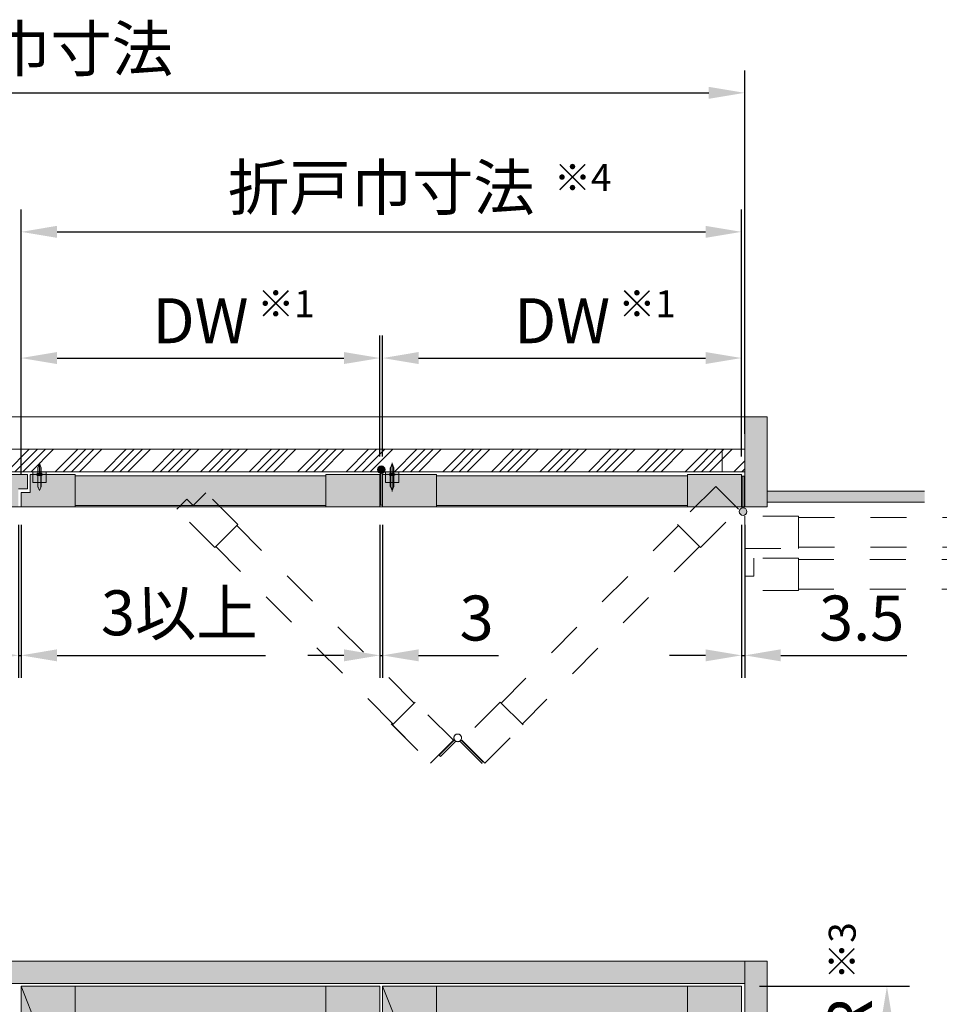
# Model space of a CAD drawing. Units: millimetres. Extents: x 8 to 408, y 3 to 280.
# Drawn here: x 164 to 215, y 187 to 242 of the extents above; entities that cross this region are included whole.
import ezdxf

# ---------------------------------------------------------------- set-up
doc = ezdxf.new("R2010")
doc.units = ezdxf.units.MM
for name, pattern in [('CENTER', [50.8, 31.75, -6.35, 6.35, -6.35]), ('HIDDEN', [1.905, 1.27, -0.635]), ('HIDDEN3', [4, 2, -2])]:
    doc.linetypes.add(name, pattern=pattern)
doc.layers.get('0').update_dxf_attribs({"lineweight": 13})
for name, color, linetype, lineweight in [('Center', 3, 'CENTER', 13), ('Continuous', 7, 'Continuous', 13), ('Dimensions', 5, 'Continuous', 9)]:
    doc.layers.add(name, color=color, linetype=linetype, lineweight=lineweight)
doc.styles.get("Standard").update_dxf_attribs({"font": 'MS UI Gothic.ttf'})
doc.dimstyles.new('ISO-25', dxfattribs={"dimtxt": 2.5, "dimasz": 2, "dimexe": 1.25, "dimexo": 1, "dimgap": 0.5, "dimtad": 1, "dimdsep": 46, "dimtxsty": 'Standard', "dimcen": 2.5, "dimadec": 1, "dimazin": 2, "dimtfac": 1, "dimtmove": 0, "dimatfit": 3, "dimfxl": 1, "dimarcsym": 0})

# ---------------------------------------------------------------- blocks, each defined once
blk = doc.blocks.new('*D60')
at = {"layer": 'Defpoints', "color": 0}
for p in [(203.658, 214.855), (203.833, 214.855), (203.833, 206.599)]:
    blk.add_point(p, dxfattribs=at)
at = {"layer": 'Dimensions', "color": 0, "lineweight": -2}
for p, q in [((203.658, 213.855), (203.658, 205.349)), ((203.833, 213.855), (203.833, 205.349)), ((201.658, 206.599), (199.658, 206.599)), ((203.658, 206.599), (203.833, 206.599)), ((205.833, 206.599), (212.838, 206.599))]:
    blk.add_line(p, q, dxfattribs=at)
at = {"layer": 'Dimensions', "color": 0}
for points in [[(201.658, 206.933), (201.658, 206.266), (203.658, 206.599)], [(205.833, 206.933), (205.833, 206.266), (203.833, 206.599)]]:
    blk.add_solid(points, dxfattribs=at)
at = {"layer": 'Dimensions', "color": 0, "insert": (210.336, 208.349), "char_height": 2.5, "attachment_point": 5}
blk.add_mtext('3.5', dxfattribs=at)
blk = doc.blocks.new('*D61')
at = {"layer": 'Defpoints', "color": 0}
for p in [(183.558, 214.855), (183.708, 214.855), (183.708, 206.599)]:
    blk.add_point(p, dxfattribs=at)
at = {"layer": 'Dimensions', "color": 0, "lineweight": -2}
for p, q in [((183.558, 213.855), (183.558, 205.349)), ((183.708, 213.855), (183.708, 205.349)), ((181.558, 206.599), (179.558, 206.599)), ((183.558, 206.599), (183.708, 206.599)), ((185.708, 206.599), (190.157, 206.599))]:
    blk.add_line(p, q, dxfattribs=at)
at = {"layer": 'Dimensions', "color": 0}
for points in [[(181.558, 206.933), (181.558, 206.266), (183.558, 206.599)], [(185.708, 206.933), (185.708, 206.266), (183.708, 206.599)]]:
    blk.add_solid(points, dxfattribs=at)
at = {"layer": 'Dimensions', "color": 0, "insert": (188.932, 208.349), "char_height": 2.5, "attachment_point": 5}
blk.add_mtext('3', dxfattribs=at)
blk = doc.blocks.new('*D62')
at = {"layer": 'Defpoints', "color": 0}
for p in [(163.458, 214.855), (163.608, 214.855), (163.608, 206.599)]:
    blk.add_point(p, dxfattribs=at)
at = {"layer": 'Dimensions', "color": 0, "lineweight": -2}
for p, q in [((163.458, 213.855), (163.458, 205.349)), ((163.608, 213.855), (163.608, 205.349)), ((161.458, 206.599), (159.458, 206.599)), ((163.458, 206.599), (163.608, 206.599)), ((165.608, 206.599), (177.201, 206.599))]:
    blk.add_line(p, q, dxfattribs=at)
at = {"layer": 'Dimensions', "color": 0}
for points in [[(161.458, 206.933), (161.458, 206.266), (163.458, 206.599)], [(165.608, 206.933), (165.608, 206.266), (163.608, 206.599)]]:
    blk.add_solid(points, dxfattribs=at)
at = {"layer": 'Dimensions', "color": 0, "insert": (172.405, 208.64), "char_height": 2.5, "attachment_point": 5}
blk.add_mtext('3以上', dxfattribs=at)
blk = doc.blocks.new('*D72')
at = {"layer": 'Defpoints', "color": 0}
for p in [(203.658, 188.205), (211.739, 188.205), (200.658, 182.605)]:
    blk.add_point(p, dxfattribs=at)
at = {"layer": 'Dimensions', "color": 0, "lineweight": -2}
for p, q in [((204.658, 188.205), (212.989, 188.205)), ((211.739, 184.605), (211.739, 186.205)), ((201.658, 182.605), (212.989, 182.605))]:
    blk.add_line(p, q, dxfattribs=at)
at = {"layer": 'Dimensions', "color": 0}
for points in [[(211.406, 186.205), (212.072, 186.205), (211.739, 188.205)], [(211.406, 184.605), (212.072, 184.605), (211.739, 182.605)]]:
    blk.add_solid(points, dxfattribs=at)
at = {"layer": 'Dimensions', "color": 0, "insert": (209.989, 185.405), "char_height": 2.5, "attachment_point": 5, "rotation": 90}
blk.add_mtext('TR', dxfattribs=at)
blk = doc.blocks.new('*D74')
at = {"layer": 'Defpoints', "color": 0}
for p in [(203.833, 237.864), (123.233, 217.905), (203.833, 217.905)]:
    blk.add_point(p, dxfattribs=at)
at = {"layer": 'Dimensions', "color": 0, "lineweight": -2}
for p, q in [((123.233, 218.905), (123.233, 239.114)), ((203.833, 218.905), (203.833, 239.114)), ((125.233, 237.864), (201.833, 237.864))]:
    blk.add_line(p, q, dxfattribs=at)
at = {"layer": 'Dimensions', "color": 0}
for points in [[(125.233, 238.197), (125.233, 237.531), (123.233, 237.864)], [(201.833, 238.197), (201.833, 237.531), (203.833, 237.864)]]:
    blk.add_solid(points, dxfattribs=at)
at = {"layer": 'Dimensions', "color": 0, "insert": (163.533, 239.99), "char_height": 2.5, "attachment_point": 5}
blk.add_mtext('開口巾寸法', dxfattribs=at)
blk = doc.blocks.new('*D77')
at = {"layer": 'Defpoints', "color": 0}
for p in [(183.558, 223.124), (183.558, 216.655), (163.608, 215.655)]:
    blk.add_point(p, dxfattribs=at)
at = {"layer": 'Dimensions', "color": 0, "lineweight": -2}
for p, q in [((163.608, 216.655), (163.608, 224.374)), ((183.558, 217.655), (183.558, 224.374)), ((165.608, 223.124), (181.558, 223.124))]:
    blk.add_line(p, q, dxfattribs=at)
at = {"layer": 'Dimensions', "color": 0}
for points in [[(165.608, 223.458), (165.608, 222.791), (163.608, 223.124)], [(181.558, 223.458), (181.558, 222.791), (183.558, 223.124)]]:
    blk.add_solid(points, dxfattribs=at)
at = {"layer": 'Dimensions', "color": 0, "insert": (173.583, 224.874), "char_height": 2.5, "attachment_point": 5}
blk.add_mtext('DW', dxfattribs=at)
blk = doc.blocks.new('*D78')
at = {"layer": 'Defpoints', "color": 0}
for p in [(203.658, 223.124), (183.708, 216.655), (203.658, 216.655)]:
    blk.add_point(p, dxfattribs=at)
at = {"layer": 'Dimensions', "color": 0, "lineweight": -2}
for p, q in [((183.708, 217.655), (183.708, 224.374)), ((203.658, 217.655), (203.658, 224.374)), ((185.708, 223.124), (201.658, 223.124))]:
    blk.add_line(p, q, dxfattribs=at)
at = {"layer": 'Dimensions', "color": 0}
for points in [[(185.708, 223.458), (185.708, 222.791), (183.708, 223.124)], [(201.658, 223.458), (201.658, 222.791), (203.658, 223.124)]]:
    blk.add_solid(points, dxfattribs=at)
at = {"layer": 'Dimensions', "color": 0, "insert": (193.683, 224.874), "char_height": 2.5, "attachment_point": 5}
blk.add_mtext('DW', dxfattribs=at)
blk = doc.blocks.new('*D80')
at = {"layer": 'Defpoints', "color": 0}
for p in [(203.658, 230.137), (203.658, 216.655), (163.608, 215.655)]:
    blk.add_point(p, dxfattribs=at)
at = {"layer": 'Dimensions', "color": 0, "lineweight": -2}
for p, q in [((163.608, 216.655), (163.608, 231.387)), ((203.658, 217.655), (203.658, 231.387)), ((165.608, 230.137), (201.658, 230.137))]:
    blk.add_line(p, q, dxfattribs=at)
at = {"layer": 'Dimensions', "color": 0}
for points in [[(165.608, 230.471), (165.608, 229.804), (163.608, 230.137)], [(201.658, 230.471), (201.658, 229.804), (203.658, 230.137)]]:
    blk.add_solid(points, dxfattribs=at)
at = {"layer": 'Dimensions', "color": 0, "insert": (183.633, 232.278), "char_height": 2.5, "attachment_point": 5}
blk.add_mtext('折戸巾寸法', dxfattribs=at)

msp = doc.modelspace()

# ---------------------------------------------------------------- hatches: boundary and pattern name
at = {"layer": 'Continuous'}
for color, points in [(254, [(203.83266, 214.85468), (205.08266, 214.85468), (205.08266, 219.85468), (203.83266, 219.85468)]), (254, [(183.42016, 216.91718, 1), (183.84516, 216.91718, 1)]), (254, [(183.58266, 216.71065, 0.11932209), (183.68266, 216.71065), (183.68266, 214.95468), (183.58266, 214.95468)]), (254, [(203.69516, 214.79872, -0.11932209), (203.79516, 214.79872), (203.79516, 216.55468), (203.69516, 216.55468)]), (254, [(213.83266, 215.10468), (213.83266, 215.72968), (205.08266, 215.72968), (205.08266, 215.10468)]), (254, [(203.83266, 188.35468), (203.83266, 189.60468), (123.23266, 189.60468), (123.23266, 188.35468)]), (254, [(205.08266, 189.60468), (203.83266, 189.60468), (203.83266, 87.85468), (205.08266, 87.85468)]), (42, [(166.60766, 188.20468), (163.60766, 188.20468), (163.60766, 88.20468), (166.60766, 88.20468)]), (42, [(183.55766, 188.20468), (180.55766, 188.20468), (180.55766, 88.20468), (183.55766, 88.20468)]), (42, [(186.70766, 188.20468), (183.70766, 188.20468), (183.70766, 88.20468), (186.70766, 88.20468)]), (42, [(203.65766, 188.20468), (200.65766, 188.20468), (200.65766, 88.20468), (203.65766, 88.20468)])]:
    msp.add_hatch(color=color, dxfattribs=at).paths.add_polyline_path(points)
h = msp.add_hatch(dxfattribs=at)
h.set_pattern_fill('ANSI34', color=62, scale=2)
h.set_pattern_definition([(45, (543.327, 2283.8093), (-1.3470384, 1.3470384), []), (45, (543.7761, 2283.8093), (-1.3470384, 1.3470384), []), (45, (544.2251, 2283.8093), (-1.3470384, 1.3470384), []), (45, (544.6741, 2283.8093), (-1.3470384, 1.3470384), [])])
h.paths.add_polyline_path([(124.48266, 218.05468), (123.23266, 218.05468), (123.23266, 216.80468), (124.48266, 216.80468)])
h.paths.add_polyline_path([(124.48266, 218.05468), (163.53266, 218.05468), (163.53266, 216.80468), (124.48266, 216.80468)])
h.paths.add_polyline_path([(203.83266, 218.05468), (163.53266, 218.05468), (163.53266, 216.80468), (203.83266, 216.80468)])
h = msp.add_hatch(color=254, dxfattribs=at)
h.dxf.hatch_style = 1
h.paths.add_polyline_path([(165.00766, 216.80468), (164.73266, 216.80468), (164.73266, 216.72572, 0.19382203), (164.73685, 216.71533), (164.78266, 216.66768), (164.78266, 216.65468), (165.00766, 216.65468)])
h.paths.add_polyline_path([(164.53266, 216.80468), (164.25766, 216.80468), (164.25766, 216.65468), (164.48266, 216.65468), (164.48266, 216.66768), (164.52847, 216.71533, 0.19382203), (164.53266, 216.72572)])
h.paths.add_polyline_path([(164.53266, 216.58163, 0.19382203), (164.52708, 216.59549), (164.48266, 216.64168), (164.48266, 216.65468), (164.25766, 216.65468), (164.25766, 216.20468), (164.53266, 216.20468)])
h.paths.add_polyline_path([(165.00766, 216.65468), (164.78266, 216.65468), (164.78266, 216.64168), (164.73824, 216.59549, 0.19382203), (164.73266, 216.58163), (164.73266, 216.20468), (165.00766, 216.20468)])
h = msp.add_hatch(color=254, dxfattribs=at)
h.dxf.hatch_style = 1
h.paths.add_polyline_path([(164.73266, 216.58163, -0.19382203), (164.73824, 216.59549), (164.71516, 216.59549), (164.71516, 216.20468), (164.73266, 216.20468)])
h.paths.add_polyline_path([(164.71516, 216.59549), (164.67713, 216.59549), (164.63266, 216.57447), (164.63266, 216.20468), (164.71516, 216.20468)])
h.paths.add_polyline_path([(164.63266, 216.57447), (164.58819, 216.59549), (164.55016, 216.59549), (164.55016, 216.20468), (164.63266, 216.20468)])
h.paths.add_polyline_path([(164.55016, 216.59549), (164.52708, 216.59549, -0.19382203), (164.53266, 216.58163), (164.53266, 216.20468), (164.55016, 216.20468)])
h.paths.add_polyline_path([(164.55016, 216.20468), (164.53266, 216.20468), (164.53266, 216.00605, 0.0984914), (164.53647, 215.98692), (164.55016, 215.95386)])
h.paths.add_polyline_path([(164.63266, 216.20468), (164.55016, 216.20468), (164.55016, 215.95386), (164.63266, 215.75468)])
h.paths.add_polyline_path([(164.71516, 216.20468), (164.63266, 216.20468), (164.63266, 215.75468), (164.71516, 215.95386)])
h.paths.add_polyline_path([(164.73266, 216.20468), (164.71516, 216.20468), (164.71516, 215.95386), (164.72885, 215.98692, 0.0984914), (164.73266, 216.00605)])
h.paths.add_polyline_path([(164.78266, 216.64168), (164.71592, 216.64168), (164.69678, 216.60478), (164.67713, 216.59549), (164.71516, 216.59549), (164.73824, 216.59549)])
h.paths.add_polyline_path([(164.71592, 216.64168), (164.63266, 216.64168), (164.63266, 216.60468), (164.63266, 216.59549), (164.67713, 216.59549), (164.69678, 216.60478)])
h.paths.add_polyline_path([(164.63266, 216.64168), (164.5494, 216.64168), (164.56854, 216.60478), (164.58819, 216.59549), (164.63266, 216.59549), (164.63266, 216.60468)])
h.paths.add_polyline_path([(164.5494, 216.64168), (164.48266, 216.64168), (164.52708, 216.59549), (164.55016, 216.59549), (164.58819, 216.59549), (164.56854, 216.60478)])
h.paths.add_polyline_path([(164.54266, 216.65468), (164.48266, 216.65468), (164.48266, 216.64168), (164.5494, 216.64168)])
h.paths.add_polyline_path([(164.63266, 216.65468), (164.54266, 216.65468), (164.5494, 216.64168), (164.63266, 216.64168)])
h.paths.add_polyline_path([(164.72266, 216.65468), (164.63266, 216.65468), (164.63266, 216.64168), (164.71592, 216.64168)])
h.paths.add_polyline_path([(164.78266, 216.65468), (164.72266, 216.65468), (164.71592, 216.64168), (164.78266, 216.64168)])
h.paths.add_polyline_path([(164.78266, 216.66768), (164.71759, 216.66768), (164.72266, 216.65468), (164.78266, 216.65468)])
h.paths.add_polyline_path([(164.71759, 216.66768), (164.63266, 216.66768), (164.63266, 216.65468), (164.72266, 216.65468)])
h.paths.add_polyline_path([(164.63266, 216.66768), (164.54773, 216.66768), (164.54266, 216.65468), (164.63266, 216.65468)])
h.paths.add_polyline_path([(164.54773, 216.66768), (164.48266, 216.66768), (164.48266, 216.65468), (164.54266, 216.65468)])
h.paths.add_polyline_path([(164.56213, 216.7046), (164.5871, 216.71533), (164.52847, 216.71533), (164.48266, 216.66768), (164.54773, 216.66768)])
h.paths.add_polyline_path([(164.63266, 216.71533), (164.5871, 216.71533), (164.56213, 216.7046), (164.54773, 216.66768), (164.63266, 216.66768)])
h.paths.add_polyline_path([(164.70319, 216.7046), (164.67822, 216.71533), (164.63266, 216.71533), (164.63266, 216.66768), (164.71759, 216.66768)])
h.paths.add_polyline_path([(164.73685, 216.71533), (164.67822, 216.71533), (164.70319, 216.7046), (164.71759, 216.66768), (164.78266, 216.66768)])
h.paths.add_polyline_path([(164.73266, 216.72572), (164.73266, 216.80468), (164.71516, 216.80468), (164.71516, 216.71533), (164.73685, 216.71533, -0.19382203)])
h.paths.add_polyline_path([(164.71516, 216.80468), (164.63266, 216.80468), (164.63266, 216.7349), (164.67822, 216.71533), (164.71516, 216.71533)])
h.paths.add_polyline_path([(164.63266, 216.7349), (164.63266, 216.71533), (164.67822, 216.71533)], flags=17)
h.paths.add_polyline_path([(164.63266, 216.7349), (164.5871, 216.71533), (164.63266, 216.71533)], flags=17)
h.paths.add_polyline_path([(164.63266, 216.80468), (164.55016, 216.80468), (164.55016, 216.71533), (164.5871, 216.71533), (164.63266, 216.7349)])
h.paths.add_polyline_path([(164.55016, 216.80468), (164.53266, 216.80468), (164.53266, 216.72572, -0.19382203), (164.52847, 216.71533), (164.55016, 216.71533)])
h.paths.add_polyline_path([(164.67713, 216.59549), (164.63266, 216.59549), (164.63266, 216.57447)], flags=17)
h.paths.add_polyline_path([(164.63266, 216.59549), (164.58819, 216.59549), (164.63266, 216.57447)], flags=17)
h.paths.add_polyline_path([(164.55016, 217.05551), (164.53647, 217.02245, 0.0984914), (164.53266, 217.00332), (164.53266, 216.80468), (164.55016, 216.80468)])
h.paths.add_polyline_path([(164.63266, 217.25468), (164.55016, 217.05551), (164.55016, 216.80468), (164.63266, 216.80468)])
h.paths.add_polyline_path([(164.71516, 217.05551), (164.63266, 217.25468), (164.63266, 216.80468), (164.71516, 216.80468)])
h.paths.add_polyline_path([(164.73266, 217.00332, 0.0984914), (164.72885, 217.02245), (164.71516, 217.05551), (164.71516, 216.80468), (164.73266, 216.80468)])
h = msp.add_hatch(color=254, dxfattribs=at)
h.dxf.hatch_style = 1
h.paths.add_polyline_path([(184.60766, 216.80468), (184.33266, 216.80468), (184.33266, 216.72572, 0.19382203), (184.33685, 216.71533), (184.38266, 216.66768), (184.38266, 216.65468), (184.60766, 216.65468)])
h.paths.add_polyline_path([(184.13266, 216.80468), (183.85766, 216.80468), (183.85766, 216.65468), (184.08266, 216.65468), (184.08266, 216.66768), (184.12847, 216.71533, 0.19382203), (184.13266, 216.72572)])
h.paths.add_polyline_path([(184.13266, 216.58163, 0.19382203), (184.12708, 216.59549), (184.08266, 216.64168), (184.08266, 216.65468), (183.85766, 216.65468), (183.85766, 216.20468), (184.13266, 216.20468)])
h.paths.add_polyline_path([(184.60766, 216.65468), (184.38266, 216.65468), (184.38266, 216.64168), (184.33824, 216.59549, 0.19382203), (184.33266, 216.58163), (184.33266, 216.20468), (184.60766, 216.20468)])
h = msp.add_hatch(color=254, dxfattribs=at)
h.dxf.hatch_style = 1
h.paths.add_polyline_path([(184.33266, 216.58163, -0.19382203), (184.33824, 216.59549), (184.31516, 216.59549), (184.31516, 216.20468), (184.33266, 216.20468)])
h.paths.add_polyline_path([(184.31516, 216.59549), (184.27713, 216.59549), (184.23266, 216.57447), (184.23266, 216.20468), (184.31516, 216.20468)])
h.paths.add_polyline_path([(184.23266, 216.57447), (184.18819, 216.59549), (184.15016, 216.59549), (184.15016, 216.20468), (184.23266, 216.20468)])
h.paths.add_polyline_path([(184.15016, 216.59549), (184.12708, 216.59549, -0.19382203), (184.13266, 216.58163), (184.13266, 216.20468), (184.15016, 216.20468)])
h.paths.add_polyline_path([(184.15016, 216.20468), (184.13266, 216.20468), (184.13266, 216.00605, 0.0984914), (184.13647, 215.98692), (184.15016, 215.95386)])
h.paths.add_polyline_path([(184.23266, 216.20468), (184.15016, 216.20468), (184.15016, 215.95386), (184.23266, 215.75468)])
h.paths.add_polyline_path([(184.31516, 216.20468), (184.23266, 216.20468), (184.23266, 215.75468), (184.31516, 215.95386)])
h.paths.add_polyline_path([(184.33266, 216.20468), (184.31516, 216.20468), (184.31516, 215.95386), (184.32885, 215.98692, 0.0984914), (184.33266, 216.00605)])
h.paths.add_polyline_path([(184.38266, 216.64168), (184.31592, 216.64168), (184.29678, 216.60478), (184.27713, 216.59549), (184.31516, 216.59549), (184.33824, 216.59549)])
h.paths.add_polyline_path([(184.31592, 216.64168), (184.23266, 216.64168), (184.23266, 216.60468), (184.23266, 216.59549), (184.27713, 216.59549), (184.29678, 216.60478)])
h.paths.add_polyline_path([(184.23266, 216.64168), (184.1494, 216.64168), (184.16854, 216.60478), (184.18819, 216.59549), (184.23266, 216.59549), (184.23266, 216.60468)])
h.paths.add_polyline_path([(184.1494, 216.64168), (184.08266, 216.64168), (184.12708, 216.59549), (184.15016, 216.59549), (184.18819, 216.59549), (184.16854, 216.60478)])
h.paths.add_polyline_path([(184.14266, 216.65468), (184.08266, 216.65468), (184.08266, 216.64168), (184.1494, 216.64168)])
h.paths.add_polyline_path([(184.23266, 216.65468), (184.14266, 216.65468), (184.1494, 216.64168), (184.23266, 216.64168)])
h.paths.add_polyline_path([(184.32266, 216.65468), (184.23266, 216.65468), (184.23266, 216.64168), (184.31592, 216.64168)])
h.paths.add_polyline_path([(184.38266, 216.65468), (184.32266, 216.65468), (184.31592, 216.64168), (184.38266, 216.64168)])
h.paths.add_polyline_path([(184.38266, 216.66768), (184.31759, 216.66768), (184.32266, 216.65468), (184.38266, 216.65468)])
h.paths.add_polyline_path([(184.31759, 216.66768), (184.23266, 216.66768), (184.23266, 216.65468), (184.32266, 216.65468)])
h.paths.add_polyline_path([(184.23266, 216.66768), (184.14773, 216.66768), (184.14266, 216.65468), (184.23266, 216.65468)])
h.paths.add_polyline_path([(184.14773, 216.66768), (184.08266, 216.66768), (184.08266, 216.65468), (184.14266, 216.65468)])
h.paths.add_polyline_path([(184.16213, 216.7046), (184.1871, 216.71533), (184.12847, 216.71533), (184.08266, 216.66768), (184.14773, 216.66768)])
h.paths.add_polyline_path([(184.23266, 216.71533), (184.1871, 216.71533), (184.16213, 216.7046), (184.14773, 216.66768), (184.23266, 216.66768)])
h.paths.add_polyline_path([(184.30319, 216.7046), (184.27822, 216.71533), (184.23266, 216.71533), (184.23266, 216.66768), (184.31759, 216.66768)])
h.paths.add_polyline_path([(184.33685, 216.71533), (184.27822, 216.71533), (184.30319, 216.7046), (184.31759, 216.66768), (184.38266, 216.66768)])
h.paths.add_polyline_path([(184.33266, 216.72572), (184.33266, 216.80468), (184.31516, 216.80468), (184.31516, 216.71533), (184.33685, 216.71533, -0.19382203)])
h.paths.add_polyline_path([(184.31516, 216.80468), (184.23266, 216.80468), (184.23266, 216.7349), (184.27822, 216.71533), (184.31516, 216.71533)])
h.paths.add_polyline_path([(184.23266, 216.7349), (184.23266, 216.71533), (184.27822, 216.71533)], flags=17)
h.paths.add_polyline_path([(184.23266, 216.7349), (184.1871, 216.71533), (184.23266, 216.71533)], flags=17)
h.paths.add_polyline_path([(184.23266, 216.80468), (184.15016, 216.80468), (184.15016, 216.71533), (184.1871, 216.71533), (184.23266, 216.7349)])
h.paths.add_polyline_path([(184.15016, 216.80468), (184.13266, 216.80468), (184.13266, 216.72572, -0.19382203), (184.12847, 216.71533), (184.15016, 216.71533)])
h.paths.add_polyline_path([(184.27713, 216.59549), (184.23266, 216.59549), (184.23266, 216.57447)], flags=17)
h.paths.add_polyline_path([(184.23266, 216.59549), (184.18819, 216.59549), (184.23266, 216.57447)], flags=17)
h.paths.add_polyline_path([(184.15016, 217.05551), (184.13647, 217.02245, 0.0984914), (184.13266, 217.00332), (184.13266, 216.80468), (184.15016, 216.80468)])
h.paths.add_polyline_path([(184.23266, 217.25468), (184.15016, 217.05551), (184.15016, 216.80468), (184.23266, 216.80468)])
h.paths.add_polyline_path([(184.31516, 217.05551), (184.23266, 217.25468), (184.23266, 216.80468), (184.31516, 216.80468)])
h.paths.add_polyline_path([(184.33266, 217.00332, 0.0984914), (184.32885, 217.02245), (184.31516, 217.05551), (184.31516, 216.80468), (184.33266, 216.80468)])
h = msp.add_hatch(color=42, dxfattribs=at)
h.dxf.hatch_style = 1
h.paths.add_polyline_path([(146.50766, 216.65468), (143.50766, 216.65468), (143.50766, 214.85468), (146.50766, 214.85468), (146.50766, 214.92968)])
h.paths.add_polyline_path([(160.45766, 216.57968), (146.50766, 216.57968), (146.50766, 214.92968), (160.45766, 214.92968)])
h.paths.add_polyline_path([(163.45766, 216.65468), (160.45766, 216.65468), (160.45766, 214.85468), (163.45766, 214.85468)])
h.paths.add_polyline_path([(163.95766, 216.65468), (163.45766, 216.65468), (163.45766, 215.85468), (163.95766, 215.85468)])
h = msp.add_hatch(color=42, dxfattribs=at)
h.dxf.hatch_style = 1
h.paths.add_polyline_path([(166.60766, 216.65468), (164.10766, 216.65468), (164.10766, 215.65468), (163.60766, 215.65468), (163.60766, 214.85468), (166.60766, 214.85468)])
h.paths.add_polyline_path([(180.55766, 216.57968), (166.60766, 216.57968), (166.60766, 214.92968), (180.55766, 214.92968)])
h.paths.add_polyline_path([(183.55766, 216.65468), (180.55766, 216.65468), (180.55766, 216.57968), (180.55766, 214.85468), (183.55766, 214.85468)])
h = msp.add_hatch(color=42, dxfattribs=at)
h.dxf.hatch_style = 1
h.paths.add_polyline_path([(186.70766, 216.65468), (183.70766, 216.65468), (183.70766, 214.85468), (186.70766, 214.85468)])
h.paths.add_polyline_path([(200.65766, 216.57968), (186.70766, 216.57968), (186.70766, 214.92968), (200.65766, 214.92968)])
h.paths.add_polyline_path([(203.65766, 216.65468), (200.65766, 216.65468), (200.65766, 216.57968), (200.65766, 214.85468), (203.65766, 214.85468)])
h = msp.add_hatch(color=254, dxfattribs=at)
h.paths.add_polyline_path([(203.69516, 216.55468), (203.79516, 216.55468), (203.79516, 214.79872, 0.11932209), (203.69516, 214.79872)])
h.paths.add_polyline_path([(203.95766, 214.59218, -1), (203.53266, 214.59218, -1)])
h = msp.add_hatch(color=254, dxfattribs=at)
h.paths.add_polyline_path([(203.69516, 216.55468), (203.79516, 216.55468), (203.79516, 214.79872, 0.11932209), (203.69516, 214.79872)])
h.paths.add_polyline_path([(203.95766, 214.59218, -1), (203.53266, 214.59218, -1)])
h = msp.add_hatch(color=42, dxfattribs=at)
h.dxf.hatch_style = 1
h.paths.add_polyline_path([(180.52526, 131.10468), (166.60766, 131.10468), (166.60766, 126.80468), (178.80956, 126.80468)])
h.paths.add_polyline_path([(180.55766, 131.18589), (178.80956, 126.80468), (180.55766, 126.80468)])
h.paths.add_polyline_path([(180.55766, 131.18589), (180.52526, 131.10468), (180.55766, 131.10468)], flags=17)
h.paths.add_polyline_path([(180.55766, 131.60468), (166.60766, 131.60468), (166.60766, 131.10468), (180.52526, 131.10468), (180.55766, 131.18589)])
h.paths.add_polyline_path([(180.55766, 95.30468), (166.60766, 95.30468), (166.60766, 94.80468), (180.55766, 94.80468)])
h.paths.add_polyline_path([(180.55766, 94.80468), (166.60766, 94.80468), (166.60766, 88.20468), (180.55766, 88.20468)])
h.paths.add_polyline_path([(180.55766, 188.20468), (166.60766, 188.20468), (166.60766, 182.60468), (180.55766, 182.60468)])
h = msp.add_hatch(color=42, dxfattribs=at)
h.dxf.hatch_style = 1
h.paths.add_polyline_path([(200.62526, 131.10468), (186.70766, 131.10468), (186.70766, 126.80468), (198.90956, 126.80468)])
h.paths.add_polyline_path([(200.65766, 131.18589), (198.90956, 126.80468), (200.65766, 126.80468)])
h.paths.add_polyline_path([(200.65766, 131.18589), (200.62526, 131.10468), (200.65766, 131.10468)], flags=17)
h.paths.add_polyline_path([(200.65766, 131.60468), (186.70766, 131.60468), (186.70766, 131.10468), (200.62526, 131.10468), (200.65766, 131.18589)])
h.paths.add_polyline_path([(200.65766, 95.30468), (186.70766, 95.30468), (186.70766, 94.80468), (200.65766, 94.80468)])
h.paths.add_polyline_path([(200.65766, 94.80468), (186.70766, 94.80468), (186.70766, 88.20468), (200.65766, 88.20468)])
h.paths.add_polyline_path([(200.65766, 188.20468), (186.70766, 188.20468), (186.70766, 182.60468), (200.65766, 182.60468)])

# ---------------------------------------------------------------- linework, layer by layer
at = {"color": 7, "linetype": 'Continuous', "lineweight": 15}
for p, q in [((164.52847, 216.71533), (164.48266, 216.66768)), ((164.53266, 217.00332), (164.53266, 216.72572)), ((164.63266, 217.25468), (164.53647, 217.02245)), ((164.72885, 217.02245), (164.63266, 217.25468)), ((164.73266, 216.72572), (164.73266, 217.00332)), ((164.78266, 216.66768), (164.73685, 216.71533)), ((184.12847, 216.71533), (184.08266, 216.66768)), ((184.13266, 217.00332), (184.13266, 216.72572)), ((184.23266, 217.25468), (184.13647, 217.02245)), ((184.32885, 217.02245), (184.23266, 217.25468)), ((184.33266, 216.72572), (184.33266, 217.00332)), ((184.38266, 216.66768), (184.33685, 216.71533)), ((164.48266, 216.66768), (164.48266, 216.65468)), ((164.63266, 216.66768), (164.48266, 216.66768)), ((164.48266, 216.65468), (164.48266, 216.64168)), ((164.48266, 216.65468), (164.63266, 216.65468)), ((164.63266, 216.65468), (164.48266, 216.65468)), ((164.48266, 216.64168), (164.52708, 216.59549)), ((164.48266, 216.64168), (164.63266, 216.64168)), ((164.53266, 216.58163), (164.53266, 216.00605)), ((164.78266, 216.66768), (164.63266, 216.66768)), ((164.63266, 216.65468), (164.78266, 216.65468)), ((164.78266, 216.65468), (164.63266, 216.65468)), ((164.63266, 216.64168), (164.78266, 216.64168)), ((164.73266, 216.00605), (164.73266, 216.58163)), ((164.73824, 216.59549), (164.78266, 216.64168)), ((164.78266, 216.65468), (164.78266, 216.66768)), ((164.78266, 216.64168), (164.78266, 216.65468)), ((184.08266, 216.66768), (184.08266, 216.65468)), ((184.23266, 216.66768), (184.08266, 216.66768)), ((184.08266, 216.65468), (184.08266, 216.64168)), ((184.08266, 216.65468), (184.23266, 216.65468)), ((184.23266, 216.65468), (184.08266, 216.65468)), ((184.08266, 216.64168), (184.12708, 216.59549)), ((184.08266, 216.64168), (184.23266, 216.64168)), ((184.13266, 216.58163), (184.13266, 216.00605)), ((184.38266, 216.66768), (184.23266, 216.66768)), ((184.23266, 216.65468), (184.38266, 216.65468)), ((184.38266, 216.65468), (184.23266, 216.65468)), ((184.23266, 216.64168), (184.38266, 216.64168)), ((184.33266, 216.00605), (184.33266, 216.58163)), ((184.33824, 216.59549), (184.38266, 216.64168)), ((184.38266, 216.65468), (184.38266, 216.66768)), ((184.38266, 216.64168), (184.38266, 216.65468)), ((164.53647, 215.98692), (164.63266, 215.75468)), ((164.63266, 215.75468), (164.72885, 215.98692)), ((184.13647, 215.98692), (184.23266, 215.75468)), ((184.23266, 215.75468), (184.32885, 215.98692))]:
    msp.add_line(p, q, dxfattribs=at)
at = {"color": 7, "linetype": 'Continuous', "lineweight": 0}
for p, q in [((164.52847, 216.71533), (164.73685, 216.71533)), ((164.55016, 216.71533), (164.55016, 217.05551)), ((164.71516, 216.71533), (164.71516, 217.05551)), ((184.12847, 216.71533), (184.33685, 216.71533)), ((184.15016, 216.71533), (184.15016, 217.05551)), ((184.31516, 216.71533), (184.31516, 217.05551)), ((164.73824, 216.59549), (164.52708, 216.59549)), ((164.55016, 216.59549), (164.55016, 215.95386)), ((164.71516, 216.59549), (164.71516, 215.95386)), ((184.33824, 216.59549), (184.12708, 216.59549)), ((184.15016, 216.59549), (184.15016, 215.95386)), ((184.31516, 216.59549), (184.31516, 215.95386))]:
    msp.add_line(p, q, dxfattribs=at)
at = {"color": 7, "linetype": 'HIDDEN', "lineweight": 0}
for p, q in [((164.56213, 216.7046), (164.63266, 216.7349)), ((164.70319, 216.7046), (164.63266, 216.7349)), ((184.16213, 216.7046), (184.23266, 216.7349)), ((184.30319, 216.7046), (184.23266, 216.7349)), ((164.54266, 216.65468), (164.56213, 216.7046)), ((164.54266, 216.65468), (164.56854, 216.60478)), ((164.56854, 216.60478), (164.63266, 216.57447)), ((164.69678, 216.60478), (164.63266, 216.57447)), ((164.72266, 216.65468), (164.69678, 216.60478)), ((164.72266, 216.65468), (164.70319, 216.7046)), ((184.14266, 216.65468), (184.16213, 216.7046)), ((184.14266, 216.65468), (184.16854, 216.60478)), ((184.16854, 216.60478), (184.23266, 216.57447)), ((184.29678, 216.60478), (184.23266, 216.57447)), ((184.32266, 216.65468), (184.29678, 216.60478)), ((184.32266, 216.65468), (184.30319, 216.7046))]:
    msp.add_line(p, q, dxfattribs=at)
at = {"color": 7, "linetype": 'Continuous', "lineweight": 15}
for centre, radius, start, end in [((164.51766, 216.72572), 0.015, 316.123303, 0), ((164.58266, 217.00332), 0.05, 157.5, 180), ((164.68266, 217.00332), 0.05, 0, 22.5), ((164.74766, 216.72572), 0.015, 180, 223.876697), ((184.11766, 216.72572), 0.015, 316.123303, 0), ((184.18266, 217.00332), 0.05, 157.5, 180), ((184.28266, 217.00332), 0.05, 0, 22.5), ((184.34766, 216.72572), 0.015, 180, 223.876697), ((164.51266, 216.58163), 0.02, 0, 43.876697), ((164.75266, 216.58163), 0.02, 136.123303, 180), ((184.11266, 216.58163), 0.02, 0, 43.876697), ((184.35266, 216.58163), 0.02, 136.123303, 180), ((164.58266, 216.00605), 0.05, 180, 202.5), ((164.68266, 216.00605), 0.05, 337.5, 0), ((184.18266, 216.00605), 0.05, 180, 202.5), ((184.28266, 216.00605), 0.05, 337.5, 0)]:
    msp.add_arc(centre, radius, start, end, dxfattribs=at)
at = {"layer": 'Center'}
for p, q in [((164.63266, 217.30468), (164.63266, 216.60468)), ((184.23266, 217.30468), (184.23266, 216.60468)), ((184.23266, 215.70468), (184.23266, 216.70468))]:
    msp.add_line(p, q, dxfattribs=at)
at = {"layer": 'Continuous'}
for p, q in [((123.23266, 219.85468), (203.83266, 219.85468)), ((205.08266, 219.85468), (203.83266, 219.85468)), ((203.83266, 219.85468), (203.83266, 214.85468)), ((205.08266, 214.85468), (205.08266, 219.85468)), ((124.48266, 218.05468), (202.58266, 218.05468)), ((124.48266, 216.80468), (202.58266, 216.80468)), ((183.58266, 214.95468), (183.58266, 216.71065)), ((183.58266, 214.95468), (183.58266, 216.71065)), ((183.68266, 216.71065), (183.68266, 214.95468)), ((160.45766, 216.65468), (163.95766, 216.65468)), ((163.95766, 216.65468), (163.95766, 215.85468)), ((164.10766, 215.65468), (164.10766, 216.65468)), ((166.60766, 216.65468), (164.10766, 216.65468)), ((166.60766, 216.65468), (166.60766, 214.85468)), ((180.55766, 216.57968), (166.60766, 216.57968)), ((183.55766, 216.65468), (180.55766, 216.65468)), ((180.55766, 216.65468), (180.55766, 214.85468)), ((183.55766, 214.85468), (183.55766, 216.65468)), ((186.70766, 216.65468), (183.70766, 216.65468)), ((183.70766, 216.65468), (183.70766, 214.85468)), ((186.70766, 214.85468), (186.70766, 216.65468)), ((200.65766, 216.57968), (186.70766, 216.57968)), ((203.65766, 216.65468), (200.65766, 216.65468)), ((200.65766, 216.65468), (200.65766, 214.85468)), ((203.65766, 214.85468), (203.65766, 216.65468)), ((203.79516, 216.55468), (203.69516, 216.55468)), ((203.69516, 214.79872), (203.69516, 216.55468)), ((203.79516, 216.55468), (203.69516, 216.55468)), ((203.79516, 216.55468), (203.79516, 214.79872)), ((203.79516, 216.55468), (203.79516, 214.79872)), ((163.95766, 215.85468), (163.45766, 215.85468)), ((163.60766, 214.85468), (163.60766, 215.65468)), ((163.60766, 214.85468), (163.60766, 215.65468)), ((163.60766, 215.65468), (164.10766, 215.65468)), ((205.08266, 215.72968), (213.83266, 215.72968)), ((207.33266, 215.10468), (205.08266, 215.10468)), ((205.08266, 215.10468), (213.83266, 215.10468)), ((123.23266, 214.85468), (203.83266, 214.85468)), ((166.60766, 214.85468), (163.60766, 214.85468)), ((166.60766, 214.85468), (163.60766, 214.85468)), ((180.55766, 214.92968), (166.60766, 214.92968)), ((180.45766, 214.85468), (183.45766, 214.85468)), ((180.55766, 214.85468), (183.55766, 214.85468)), ((183.58266, 214.95468), (183.68266, 214.95468)), ((183.58266, 214.95468), (183.68266, 214.95468)), ((183.70766, 214.85468), (186.70766, 214.85468)), ((200.65766, 214.92968), (186.70766, 214.92968)), ((200.65766, 214.85468), (203.65766, 214.85468)), ((200.65766, 214.85468), (203.83266, 214.85468)), ((200.65766, 214.85468), (203.65766, 214.85468)), ((203.65766, 214.85468), (203.83266, 214.85468)), ((203.83266, 214.85468), (205.08266, 214.85468)), ((121.98266, 189.60468), (205.08266, 189.60468)), ((203.83266, 189.60468), (203.83266, 87.85468)), ((205.08266, 189.60468), (205.08266, 87.85468)), ((123.23266, 188.35468), (203.83266, 188.35468)), ((163.60766, 188.20468), (183.55766, 188.20468)), ((163.60766, 188.20468), (163.60766, 88.20468)), ((166.60766, 188.20468), (166.60766, 88.20468)), ((180.55766, 188.20468), (180.55766, 88.20468)), ((183.55766, 188.20468), (183.55766, 88.20468)), ((183.70766, 188.20468), (203.65766, 188.20468)), ((183.70766, 188.20468), (183.70766, 88.20468)), ((186.70766, 188.20468), (186.70766, 88.20468)), ((200.65766, 188.20468), (200.65766, 88.20468)), ((203.65766, 188.20468), (203.65766, 88.20468))]:
    msp.add_line(p, q, dxfattribs=at)
at = {"layer": 'Continuous', "linetype": 'HIDDEN3'}
for p, q in [((173.18047, 214.92806), (173.88758, 215.63517)), ((175.65534, 213.8674), (173.88758, 215.63517)), ((202.22488, 215.98872), (200.10356, 213.8674)), ((203.49767, 214.71593), (202.22488, 215.98872)), ((172.26123, 214.71593), (172.82692, 215.28161)), ((172.26123, 214.71593), (172.82692, 215.28161)), ((172.82692, 215.28161), (173.18047, 214.92806)), ((174.38255, 212.59461), (172.26123, 214.71593)), ((174.38255, 212.59461), (172.26123, 214.71593)), ((201.37635, 212.59461), (203.49767, 214.71593)), ((206.83266, 214.32968), (203.83266, 214.32968)), ((206.83266, 214.32968), (203.83266, 214.32968)), ((203.83266, 214.32968), (203.83266, 212.52968)), ((206.83266, 212.52968), (206.83266, 214.32968)), ((206.83266, 214.25468), (220.78266, 214.25468)), ((175.65534, 213.8674), (174.38255, 212.59461)), ((185.46645, 203.95023), (175.60231, 213.81437)), ((200.15659, 213.81437), (190.29245, 203.95023)), ((200.10356, 213.8674), (201.37635, 212.59461)), ((184.29972, 202.7835), (174.43558, 212.64764)), ((201.32332, 212.64764), (191.45918, 202.7835)), ((203.83266, 212.52968), (206.83266, 212.52968)), ((206.83266, 212.60468), (220.78266, 212.60468)), ((204.33266, 211.00468), (204.33266, 212.00468)), ((206.83266, 212.00468), (204.33266, 212.00468)), ((206.83266, 212.00468), (206.83266, 210.20468)), ((220.78266, 211.92968), (206.83266, 211.92968)), ((203.83266, 210.20468), (203.83266, 211.00468)), ((203.83266, 210.20468), (203.83266, 211.00468)), ((203.83266, 211.00468), (204.33266, 211.00468)), ((206.83266, 210.20468), (203.83266, 210.20468)), ((206.83266, 210.20468), (203.83266, 210.20468)), ((220.78266, 210.27968), (206.83266, 210.27968)), ((185.51948, 204.00326), (184.24669, 202.73047)), ((187.6408, 201.88194), (185.51948, 204.00326)), ((190.23942, 204.00326), (188.1181, 201.88194)), ((191.51221, 202.73047), (190.23942, 204.00326)), ((184.17598, 202.80118), (186.2973, 200.67986)), ((184.24669, 202.73047), (186.36801, 200.60915)), ((189.39089, 200.60915), (191.51221, 202.73047)), ((186.36801, 200.60915), (187.6408, 201.88194)), ((186.84531, 201.05109), (187.69805, 201.90384)), ((187.76876, 201.83312), (186.91602, 200.98038)), ((187.99014, 201.83312), (189.23179, 200.59147)), ((189.3025, 200.66218), (188.06085, 201.90384)), ((189.3025, 200.66218), (188.06085, 201.90384)), ((188.1181, 201.88194), (189.39089, 200.60915)), ((186.84531, 201.05109), (186.91602, 200.98038))]:
    msp.add_line(p, q, dxfattribs=at)
at = {"layer": 'Continuous', "color": 5, "linetype": 'CENTER'}
for p, q in [((163.60766, 188.20468), (183.55766, 138.20468)), ((183.70766, 188.20468), (203.65766, 138.20468))]:
    msp.add_line(p, q, dxfattribs=at)
at = {"layer": 'Continuous'}
for points in [[(202.58266, 218.05468), (203.83266, 218.05468), (203.83266, 216.80468), (202.58266, 216.80468)], [(164.25766, 216.80468), (165.00766, 216.80468), (165.00766, 216.65468), (164.25766, 216.65468)], [(183.85766, 216.80468), (184.60766, 216.80468), (184.60766, 216.65468), (183.85766, 216.65468)], [(164.25766, 216.65468), (165.00766, 216.65468), (165.00766, 216.20468), (164.25766, 216.20468)], [(183.85766, 216.65468), (184.60766, 216.65468), (184.60766, 216.20468), (183.85766, 216.20468)]]:
    msp.add_lwpolyline(points, close=True, dxfattribs=at)
for centre in [(183.63266, 216.91718), (203.74516, 214.59218)]:
    msp.add_circle(centre, 0.2125, dxfattribs=at)
at = {"layer": 'Continuous', "linetype": 'HIDDEN3'}
msp.add_circle((187.87945, 202.01452), 0.2125, dxfattribs=at)

# ---------------------------------------------------------------- texts
at = {"layer": 'Dimensions', "char_height": 1.5, "attachment_point": 1}
for s, insert in [('※4', (193.23818, 233.90405)), ('※1', (176.74222, 226.89095)), ('※1', (196.81722, 226.89095))]:
    msp.add_mtext(s, dxfattribs=dict(at, insert=insert))
at = {"layer": 'Dimensions', "insert": (208.50251, 188.5797), "char_height": 1.5, "attachment_point": 1, "rotation": 90}
msp.add_mtext('※3', dxfattribs=at)

# ---------------------------------------------------------------- dimensions: what is measured, and where the dimension line sits
at = {"layer": 'Dimensions', "color": 5}
dim = msp.add_linear_dim(base=(203.83266, 237.86394), p1=(123.23266, 217.90468), p2=(203.83266, 217.90468), text='開口巾寸法', dimstyle='ISO-25', override={"dimlfac": 20}, dxfattribs=at)
dim.commit()
dim.dimension.update_dxf_attribs({"geometry": '*D74', "text_midpoint": (163.53266, 239.99036)})
at = {"layer": 'Dimensions'}
for base, p1, p2, text, override, picture, middle in [((203.65766, 230.13743), (163.60766, 215.65468), (203.65766, 216.65468), '折戸巾寸法', {"dimscale": 1, "dimlfac": 20, "dimtix": 0, "dimtofl": 1, "dimtmove": 0, "dimatfit": 3}, '*D80', (183.63266, 232.27806)), ((183.55766, 223.12433), (163.60766, 215.65468), (183.55766, 216.65468), 'DW', {"dimscale": 1, "dimlfac": 20.000001, "dimtix": 0, "dimtofl": 1, "dimtmove": 0, "dimatfit": 3}, '*D77', (173.58266, 224.87433)), ((203.65766, 223.12433), (183.70766, 216.65468), (203.65766, 216.65468), 'DW', {"dimscale": 1, "dimlfac": 20.000001, "dimtix": 0, "dimtofl": 1, "dimtmove": 0, "dimatfit": 3}, '*D78', (193.68266, 224.87433)), ((163.60766, 206.59918), (163.45766, 214.85468), (163.60766, 214.85468), '3以上', {"dimlfac": 20}, '*D62', (172.40453, 208.64038))]:
    dim = msp.add_linear_dim(base=base, p1=p1, p2=p2, text=text, dimstyle='ISO-25', override=override, dxfattribs=at)
    dim.commit()
    dim.dimension.update_dxf_attribs({"geometry": picture, "text_midpoint": middle})
at = {"layer": 'Dimensions', "color": 5}
dim = msp.add_linear_dim(base=(183.70766, 206.59918), p1=(183.55766, 214.85468), p2=(183.70766, 214.85468), dimstyle='ISO-25', override={"dimlfac": 20.000001}, dxfattribs=at)
dim.commit()
dim.dimension.update_dxf_attribs({"geometry": '*D61', "text_midpoint": (188.93209, 208.34918)})
at = {"layer": 'Dimensions'}
dim = msp.add_linear_dim(base=(203.83266, 206.59918), p1=(203.65766, 214.85468), p2=(203.83266, 214.85468), dimstyle='ISO-25', override={"dimlfac": 20}, dxfattribs=at)
dim.commit()
dim.dimension.update_dxf_attribs({"geometry": '*D60', "text_midpoint": (210.3355, 208.34918)})
dim = msp.add_linear_dim(base=(211.73893, 188.20468), p1=(200.65766, 182.60468), p2=(203.65766, 188.20468), angle=90, text='TR', dimstyle='ISO-25', override={"dimscale": 1, "dimlfac": 20, "dimtix": 0, "dimtofl": 1, "dimtmove": 0, "dimatfit": 3}, dxfattribs=at)
dim.commit()
dim.dimension.update_dxf_attribs({"geometry": '*D72', "text_midpoint": (209.98893, 185.40468)})

doc.saveas('drawing.dxf')
